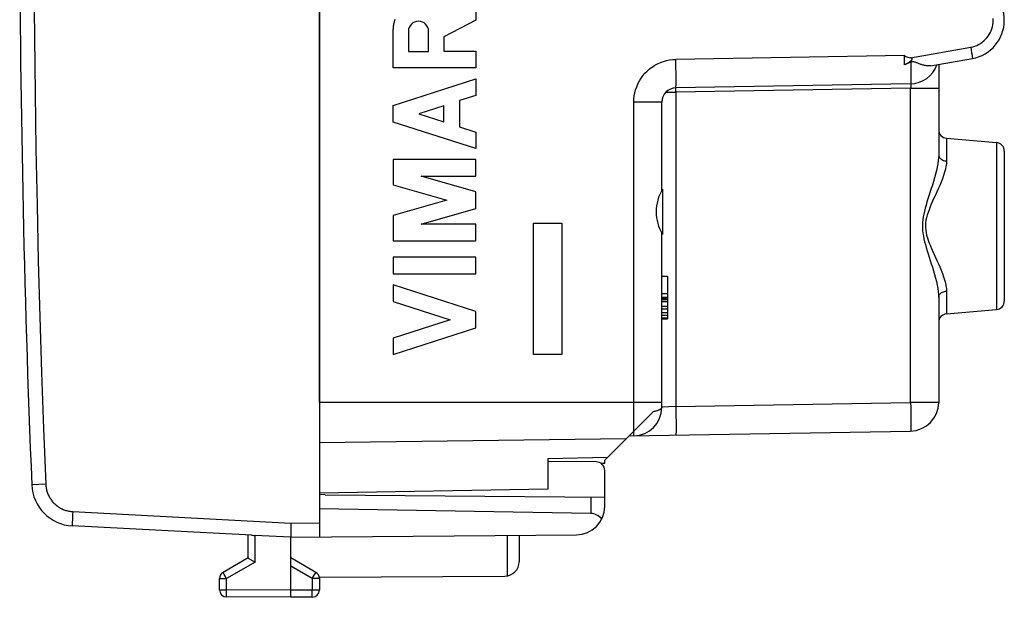
# Model space of a CAD drawing. Units: millimetres. Extents: x 96.9 to 180.9, y 81.8 to 153.1.
# Drawn here: x 96.9 to 131.4, y 81.8 to 102 of the extents above; entities that cross this region are included whole.
import ezdxf

# ---------------------------------------------------------------- set-up
doc = ezdxf.new("R2010")
doc.units = ezdxf.units.MM
doc.header["$LTSCALE"] = 16.335
doc.layers.get('0').update_dxf_attribs({"linetype": 'CONTINUOUS'})
for name, color, linetype in [('ASSI', 7, 'CONTINUOUS'), ('DRAFT', 7, 'CONTINUOUS'), ('RACCORDO', 7, 'CONTINUOUS')]:
    doc.layers.add(name, color=color, linetype=linetype)

msp = doc.modelspace()

# ---------------------------------------------------------------- linework, layer by layer
at = {"color": 253, "linetype": 'CONTINUOUS'}
for p, q in [((112.917, 102.649), (112.917, 101.996)), ((112.917, 101.996), (111.796, 101.415)), ((110.018, 100.329), (110.018, 101.687)), ((110.555, 101.606), (110.555, 100.901)), ((111.26, 100.901), (111.26, 101.606)), ((111.796, 101.415), (111.796, 100.909)), ((110.555, 100.901), (111.26, 100.901)), ((111.796, 100.909), (112.917, 100.909)), ((112.917, 100.909), (112.917, 100.329)), ((112.917, 100.329), (110.018, 100.329)), ((110.018, 99.011), (112.917, 99.942)), ((112.917, 99.942), (112.917, 99.362)), ((112.917, 99.362), (112.347, 99.179)), ((112.347, 99.179), (112.347, 98.263)), ((110.018, 98.431), (110.018, 99.011)), ((111.796, 99.002), (110.921, 98.721)), ((110.921, 98.721), (111.796, 98.44)), ((111.796, 98.44), (111.796, 99.002)), ((112.917, 97.5), (110.018, 98.431)), ((112.347, 98.263), (112.917, 98.08)), ((112.917, 98.08), (112.917, 97.5)), ((112.917, 97.113), (110.018, 97.113)), ((110.018, 97.113), (110.018, 96.236)), ((112.917, 96.533), (112.917, 97.113)), ((112.917, 95.984), (111.006, 96.533)), ((111.006, 96.533), (112.917, 96.533)), ((110.018, 96.236), (111.906, 95.694)), ((112.917, 95.404), (112.917, 95.984)), ((111.906, 95.694), (110.018, 95.153)), ((111.006, 94.856), (112.917, 95.404)), ((110.018, 95.153), (110.018, 94.276)), ((112.917, 94.856), (111.006, 94.856)), ((112.917, 94.276), (112.917, 94.856)), ((110.018, 94.276), (112.917, 94.276)), ((112.917, 93.696), (110.018, 93.696)), ((110.018, 93.696), (110.018, 93.116)), ((112.917, 93.116), (112.917, 93.696)), ((110.018, 93.116), (112.917, 93.116)), ((112.917, 91.798), (110.018, 92.729)), ((110.018, 92.729), (110.018, 92.149)), ((110.018, 92.149), (112.015, 91.508)), ((112.917, 91.218), (112.917, 91.798)), ((112.015, 91.508), (110.018, 90.867)), ((110.018, 90.287), (112.917, 91.218)), ((110.018, 90.867), (110.018, 90.287))]:
    msp.add_line(p, q, dxfattribs=at)
at = {"color": 7, "linetype": 'CONTINUOUS'}
for p, q in [((114.933, 94.887), (115.933, 94.887)), ((114.933, 90.287), (114.933, 94.887)), ((115.933, 94.887), (115.933, 90.287)), ((119.434, 93.037), (119.634, 93.037)), ((119.634, 93.037), (119.634, 91.537)), ((119.434, 92.424), (119.634, 92.424)), ((119.434, 92.297), (119.634, 92.297)), ((119.434, 92.246), (119.634, 92.246)), ((119.434, 92.22), (119.634, 92.22)), ((119.434, 92.143), (119.634, 92.143)), ((119.434, 91.984), (119.634, 91.984)), ((119.434, 91.888), (119.634, 91.888)), ((119.434, 91.76), (119.634, 91.76)), ((119.434, 91.665), (119.634, 91.665)), ((119.434, 91.569), (119.634, 91.569)), ((119.434, 91.537), (119.634, 91.537)), ((115.933, 90.287), (114.933, 90.287))]:
    msp.add_line(p, q, dxfattribs=at)
at = {"color": 253, "linetype": 'CONTINUOUS'}
msp.add_lwpolyline([(110.082, 102.017), (110.07, 101.986), (110.059, 101.954), (110.05, 101.921), (110.041, 101.888), (110.034, 101.855), (110.029, 101.822), (110.024, 101.788), (110.021, 101.754), (110.019, 101.721), (110.018, 101.687)], dxfattribs=at)
msp.add_ellipse((110.907, 101.606), major_axis=(0, 0.353), ratio=0.999695, start_param=-1.570796, end_param=1.570796, dxfattribs=at)
at = {"layer": 'ASSI', "color": 7, "linetype": 'CONTINUOUS'}
for p, q in [((107.434, 88.615), (107.434, 123.959)), ((128.008, 100.464), (127.934, 100.433)), ((128.082, 100.496), (128.008, 100.464)), ((128.155, 100.527), (128.082, 100.496)), ((128.852, 100.399), (130.318, 100.658)), ((129.134, 100.449), (129.134, 97.287)), ((128.151, 99.77), (119.925, 99.626)), ((119.434, 96.035), (119.434, 99.126)), ((129.408, 97.863), (131.16, 97.71)), ((131.434, 97.411), (131.434, 92.163)), ((119.461, 96.08), (119.461, 94.494)), ((119.434, 88.44), (119.434, 94.539)), ((119.434, 93.037), (119.634, 93.037)), ((119.634, 93.037), (119.634, 91.537)), ((119.434, 92.424), (119.634, 92.424)), ((119.434, 92.297), (119.634, 92.297)), ((119.434, 92.246), (119.634, 92.246)), ((119.434, 92.22), (119.634, 92.22)), ((119.434, 92.143), (119.634, 92.143)), ((129.134, 92.287), (129.134, 88.609)), ((119.434, 91.984), (119.634, 91.984)), ((119.434, 91.888), (119.634, 91.888)), ((129.408, 91.711), (131.16, 91.864)), ((119.434, 91.76), (119.634, 91.76)), ((119.434, 91.665), (119.634, 91.665)), ((119.434, 91.569), (119.634, 91.569)), ((119.434, 91.537), (119.634, 91.537)), ((117.434, 86.587), (119.131, 88.284)), ((118.284, 87.437), (128.151, 87.609)), ((117.525, 86.678), (115.434, 86.641)), ((115.434, 86.641), (115.434, 85.577)), ((117.434, 86.476), (117.309, 86.474)), ((117.434, 86.476), (117.434, 86.587)), ((115.434, 85.577), (107.434, 85.437)), ((114.434, 83.957), (114.434, 83.031)), ((107.429, 82.493), (113.937, 82.531))]:
    msp.add_line(p, q, dxfattribs=at)
at = {"layer": 'ASSI', "color": 253, "linetype": 'CONTINUOUS'}
for p, q in [((127.934, 100.766), (119.925, 100.626)), ((127.934, 100.433), (127.934, 100.766)), ((128.147, 100.68), (130.256, 101.051)), ((130.256, 101.051), (130.274, 100.95)), ((130.274, 100.95), (130.29, 100.855)), ((119.929, 100.367), (119.925, 100.626)), ((128.155, 100.527), (128.157, 100.36)), ((119.932, 100.126), (119.929, 100.367)), ((119.932, 99.984), (119.932, 100.126)), ((128.157, 100.36), (128.158, 100.206)), ((128.158, 100.206), (128.159, 100.07)), ((128.155, 99.731), (128.153, 99.657)), ((128.156, 99.77), (128.155, 99.731)), ((119.577, 99.476), (119.925, 99.476)), ((119.925, 99.476), (119.923, 99.626)), ((128.151, 99.62), (119.925, 99.476)), ((119.925, 99.476), (119.925, 88.466)), ((128.153, 99.657), (128.151, 99.62)), ((128.151, 99.62), (129.134, 99.62)), ((128.151, 88.609), (128.151, 99.62)), ((119.434, 99.126), (118.451, 99.126)), ((118.451, 87.605), (118.451, 99.126)), ((129.408, 97.863), (129.408, 97.066)), ((131.16, 97.71), (131.16, 91.864)), ((128.874, 96.099), (128.76, 95.743)), ((129.408, 92.509), (129.408, 91.711)), ((107.434, 88.615), (119.434, 88.615)), ((119.925, 88.466), (119.434, 88.44)), ((119.925, 88.466), (128.151, 88.609)), ((119.925, 88.466), (119.928, 88.292)), ((129.134, 88.609), (128.151, 88.609)), ((128.151, 88.609), (128.154, 88.436)), ((128.154, 88.436), (128.156, 88.267)), ((119.928, 88.292), (119.93, 88.124)), ((119.93, 88.124), (119.932, 87.966)), ((128.156, 88.267), (128.158, 88.109)), ((128.158, 88.109), (128.159, 87.967)), ((119.932, 87.966), (119.932, 87.823)), ((118.181, 87.334), (107.434, 87.201)), ((118.455, 87.483), (118.455, 87.517)), ((114.009, 83.953), (114.009, 82.536))]:
    msp.add_line(p, q, dxfattribs=at)
for points in [[(130.256, 101.051), (130.328, 101.067), (130.398, 101.088), (130.467, 101.114), (130.533, 101.146), (130.597, 101.183), (130.658, 101.225), (130.715, 101.271), (130.769, 101.322), (130.818, 101.376), (130.864, 101.434), (130.904, 101.496), (130.94, 101.56), (130.97, 101.627), (130.996, 101.697), (131.015, 101.768), (131.029, 101.84), (131.038, 101.914), (131.041, 101.987), (131.038, 102.061)], [(130.29, 100.855), (130.303, 100.773), (130.308, 100.739), (130.313, 100.711), (130.316, 100.688), (130.318, 100.671), (130.319, 100.661), (130.318, 100.658)], [(118.451, 99.126), (118.456, 99.238), (118.468, 99.348), (118.488, 99.456), (118.516, 99.563), (118.553, 99.668), (118.597, 99.77), (118.648, 99.868), (118.706, 99.963), (118.772, 100.053), (118.843, 100.137), (118.921, 100.217), (119.004, 100.29), (119.093, 100.356), (119.186, 100.417), (119.284, 100.47), (119.385, 100.515), (119.49, 100.553), (119.596, 100.584), (119.704, 100.606), (119.814, 100.62), (119.925, 100.626)], [(128.159, 100.07), (128.158, 99.955), (128.158, 99.907), (128.157, 99.866), (128.156, 99.832), (128.155, 99.805), (128.154, 99.786), (128.153, 99.774), (128.151, 99.77)], [(119.925, 99.626), (119.927, 99.63), (119.928, 99.642), (119.929, 99.66), (119.93, 99.687), (119.931, 99.72), (119.932, 99.76), (119.932, 99.807), (119.932, 99.86), (119.932, 99.984)], [(129.408, 97.066), (129.403, 96.975), (129.39, 96.879), (129.37, 96.778), (129.342, 96.671), (129.306, 96.558), (129.265, 96.443), (129.22, 96.328), (129.171, 96.211), (129.121, 96.096), (129.07, 95.983), (129.019, 95.873), (128.969, 95.765), (128.922, 95.66), (128.877, 95.558), (128.834, 95.458), (128.796, 95.36), (128.761, 95.264), (128.731, 95.17), (128.707, 95.079), (128.688, 94.991), (128.676, 94.903), (128.671, 94.817), (128.672, 94.732), (128.679, 94.646), (128.692, 94.559), (128.712, 94.471), (128.737, 94.381), (128.768, 94.289), (128.803, 94.194), (128.842, 94.097), (128.884, 93.999), (128.976, 93.795)], [(129.134, 97.287), (129.131, 97.187), (129.121, 97.082), (129.105, 96.971), (129.083, 96.853), (129.056, 96.729), (129.024, 96.603), (128.989, 96.477), (128.952, 96.348), (128.913, 96.222), (128.874, 96.099)], [(129.134, 97.287), (129.136, 97.26), (129.143, 97.233), (129.154, 97.206), (129.17, 97.181), (129.19, 97.158), (129.213, 97.137), (129.239, 97.118), (129.269, 97.101), (129.301, 97.088), (129.335, 97.077), (129.371, 97.07), (129.408, 97.066)], [(128.76, 95.743), (128.725, 95.631), (128.693, 95.522), (128.663, 95.415), (128.636, 95.31), (128.613, 95.207), (128.595, 95.107), (128.58, 95.01), (128.571, 94.914), (128.567, 94.82), (128.568, 94.727), (128.573, 94.633), (128.584, 94.538), (128.599, 94.441), (128.618, 94.343), (128.642, 94.241), (128.669, 94.137), (128.699, 94.031), (128.731, 93.923), (128.766, 93.813), (128.877, 93.465)], [(128.976, 93.795), (129.025, 93.689), (129.075, 93.581), (129.124, 93.47), (129.173, 93.357), (129.222, 93.242), (129.266, 93.128), (129.306, 93.014), (129.342, 92.902), (129.371, 92.795), (129.39, 92.695), (129.403, 92.599), (129.408, 92.509)], [(128.877, 93.465), (128.916, 93.344), (128.954, 93.219), (128.991, 93.093), (129.025, 92.968), (129.056, 92.843), (129.084, 92.72), (129.105, 92.602), (129.121, 92.492), (129.131, 92.387), (129.134, 92.287)], [(129.134, 92.287), (129.136, 92.315), (129.143, 92.342), (129.154, 92.368), (129.17, 92.393), (129.19, 92.416), (129.213, 92.437), (129.239, 92.456), (129.269, 92.473), (129.301, 92.487), (129.335, 92.497), (129.371, 92.504), (129.408, 92.509)], [(119.434, 88.44), (119.433, 88.432), (119.431, 88.423), (119.427, 88.415), (119.422, 88.407), (119.416, 88.399), (119.408, 88.391), (119.399, 88.382), (119.388, 88.375), (119.376, 88.367), (119.362, 88.359), (119.347, 88.351), (119.331, 88.344), (119.314, 88.336), (119.295, 88.329), (119.275, 88.322), (119.254, 88.315), (119.232, 88.309), (119.208, 88.302), (119.183, 88.296), (119.158, 88.29), (119.131, 88.284)], [(119.932, 87.823), (119.932, 87.7), (119.932, 87.647), (119.932, 87.6), (119.931, 87.559), (119.93, 87.526), (119.929, 87.5), (119.928, 87.481), (119.927, 87.47), (119.925, 87.466)], [(128.159, 87.967), (128.159, 87.843), (128.158, 87.79), (128.158, 87.743), (128.157, 87.703), (128.156, 87.67), (128.155, 87.643), (128.154, 87.625), (128.153, 87.613), (128.151, 87.609)], [(118.451, 87.44), (118.453, 87.445), (118.454, 87.459), (118.455, 87.483)], [(118.455, 87.517), (118.456, 87.559), (118.456, 87.604)]]:
    msp.add_lwpolyline(points, dxfattribs=at)
at = {"layer": 'ASSI', "color": 7, "linetype": 'CONTINUOUS'}
for points in [[(127.934, 100.433), (127.947, 100.44), (127.96, 100.447), (127.972, 100.453), (127.984, 100.46), (127.996, 100.466), (128.007, 100.472), (128.018, 100.478), (128.029, 100.484), (128.039, 100.49), (128.049, 100.496), (128.059, 100.502), (128.069, 100.508), (128.078, 100.514), (128.087, 100.519), (128.096, 100.525), (128.104, 100.53), (128.113, 100.536), (128.121, 100.541), (128.128, 100.547), (128.136, 100.552), (128.143, 100.557), (128.15, 100.563), (128.157, 100.568), (128.163, 100.573), (128.17, 100.579), (128.176, 100.584), (128.181, 100.59), (128.187, 100.595), (128.191, 100.6), (128.196, 100.606), (128.2, 100.611), (128.203, 100.617), (128.206, 100.622), (128.209, 100.628), (128.21, 100.634), (128.21, 100.64), (128.209, 100.645), (128.207, 100.651), (128.203, 100.656), (128.199, 100.66), (128.194, 100.664), (128.188, 100.667), (128.182, 100.67), (128.176, 100.672), (128.169, 100.674), (128.162, 100.676), (128.155, 100.678), (128.147, 100.68)], [(128.431, 100.479), (128.382, 100.498), (128.358, 100.507), (128.334, 100.515), (128.311, 100.523), (128.288, 100.53), (128.264, 100.535), (128.241, 100.539), (128.218, 100.541), (128.196, 100.539), (128.175, 100.534), (128.155, 100.527)], [(128.852, 100.399), (128.822, 100.395), (128.791, 100.393), (128.761, 100.394), (128.731, 100.396), (128.701, 100.4), (128.672, 100.405), (128.643, 100.411), (128.615, 100.418), (128.587, 100.425), (128.56, 100.434), (128.533, 100.442), (128.507, 100.451), (128.481, 100.46), (128.456, 100.47), (128.431, 100.479)]]:
    msp.add_lwpolyline(points, dxfattribs=at)
for centre, radius, start, end in [((130.084, 101.987), 1.35, 280, 80), ((128.134, 100.77), 1, 271, 340.1897), ((119.934, 99.126), 0.5, 91, 180), ((129.434, 98.162), 0.3, 180, 265), ((131.134, 97.411), 0.3, 0, 85), ((120.734, 95.287), 1.5, 148.1019, 211.8981), ((131.134, 92.163), 0.3, 275, 360), ((129.434, 91.412), 0.3, 95, 180), ((118.434, 88.44), 1, 271, 360), ((128.134, 88.609), 1, 271, 360), ((113.934, 83.031), 0.5, 270.3333, 360)]:
    msp.add_arc(centre, radius, start, end, dxfattribs=at)
msp.add_ellipse((185.233, 100.766), major_axis=(57.299, 0), ratio=0.017455, start_param=3.141593, end_param=3.227939, dxfattribs=at)
at = {"layer": 'DRAFT', "color": 7, "linetype": 'CONTINUOUS'}
for p, q in [((107.434, 88.615), (107.434, 123.959)), ((129.408, 97.863), (131.16, 97.71)), ((129.408, 91.711), (131.16, 91.864)), ((117.434, 86.587), (118.181, 87.334)), ((117.525, 86.678), (115.434, 86.641)), ((115.434, 86.641), (115.434, 85.577)), ((117.434, 86.476), (117.309, 86.474)), ((117.434, 86.476), (117.434, 86.587)), ((115.434, 85.577), (107.434, 85.437)), ((107.634, 85.377), (107.434, 85.387))]:
    msp.add_line(p, q, dxfattribs=at)
at = {"layer": 'DRAFT', "color": 253, "linetype": 'CONTINUOUS'}
msp.add_line((118.181, 87.334), (107.434, 87.201), dxfattribs=at)
at = {"layer": 'RACCORDO', "color": 7, "linetype": 'CONTINUOUS'}
for p, q in [((107.434, 128.678), (107.434, 83.896)), ((128.008, 100.464), (127.934, 100.433)), ((128.082, 100.496), (128.008, 100.464)), ((128.155, 100.527), (128.082, 100.496)), ((128.852, 100.399), (130.318, 100.658)), ((129.134, 100.449), (129.134, 97.287)), ((128.151, 99.77), (119.925, 99.626)), ((131.434, 97.411), (131.434, 92.163)), ((129.134, 92.287), (129.134, 88.609)), ((119.434, 88.44), (119.434, 88.615)), ((118.181, 87.334), (119.131, 88.284)), ((118.284, 87.437), (128.151, 87.609)), ((117.136, 86.531), (115.434, 86.541)), ((117.434, 84.974), (117.434, 86.231)), ((107.634, 85.377), (117.434, 85.291)), ((116.943, 84.721), (107.434, 84.887)), ((105.058, 83.959), (98.777, 84.288)), ((106.434, 84.285), (106.432, 84.166)), ((106.436, 84.387), (106.434, 84.285)), ((104.934, 83.164), (104.934, 83.966)), ((105.058, 83.959), (105.088, 83.958)), ((105.088, 83.958), (105.139, 83.956)), ((105.139, 83.956), (105.161, 83.955)), ((106.434, 83.887), (105.161, 83.955)), ((106.432, 84.166), (106.431, 84.076)), ((106.431, 84.076), (106.431, 84.013)), ((106.431, 84.013), (106.431, 83.973)), ((106.431, 83.973), (106.431, 83.951)), ((106.431, 83.951), (106.431, 83.931)), ((106.434, 83.887), (116.443, 83.974)), ((106.434, 81.787), (106.434, 83.887)), ((104.934, 83.164), (104.059, 82.659)), ((104.942, 83.159), (105.183, 83.02)), ((107.309, 82.659), (106.434, 83.164)), ((107.434, 82.493), (107.434, 82.041)), ((103.934, 82.05), (103.934, 82.443)), ((106.434, 81.787), (104.183, 81.8)), ((107.185, 81.791), (106.434, 81.787))]:
    msp.add_line(p, q, dxfattribs=at)
at = {"layer": 'RACCORDO', "color": 253, "linetype": 'CONTINUOUS'}
for p, q in [((127.934, 100.766), (119.925, 100.626)), ((127.934, 100.433), (127.934, 100.766)), ((128.147, 100.68), (130.256, 101.051)), ((130.256, 101.051), (130.274, 100.95)), ((130.274, 100.95), (130.29, 100.855)), ((119.929, 100.367), (119.925, 100.626)), ((128.155, 100.527), (128.157, 100.36)), ((119.932, 100.126), (119.929, 100.367)), ((119.932, 99.984), (119.932, 100.126)), ((128.157, 100.36), (128.158, 100.206)), ((128.158, 100.206), (128.159, 100.07)), ((128.155, 99.731), (128.153, 99.657)), ((128.156, 99.77), (128.155, 99.731)), ((119.577, 99.476), (119.925, 99.476)), ((119.925, 99.476), (119.923, 99.626)), ((128.151, 99.62), (119.925, 99.476)), ((119.925, 99.476), (119.925, 88.466)), ((128.153, 99.657), (128.151, 99.62)), ((128.151, 99.62), (129.134, 99.62)), ((128.151, 88.609), (128.151, 99.62)), ((119.434, 99.126), (118.451, 99.126)), ((118.451, 87.605), (118.451, 99.126)), ((129.408, 97.863), (129.408, 97.066)), ((131.16, 97.71), (131.16, 91.864)), ((128.874, 96.099), (128.76, 95.743)), ((129.408, 92.509), (129.408, 91.711)), ((107.434, 88.615), (119.434, 88.615)), ((119.925, 88.466), (119.434, 88.44)), ((119.925, 88.466), (128.151, 88.609)), ((119.925, 88.466), (119.928, 88.292)), ((129.134, 88.609), (128.151, 88.609)), ((128.151, 88.609), (128.154, 88.436)), ((128.154, 88.436), (128.156, 88.267)), ((119.928, 88.292), (119.93, 88.124)), ((119.93, 88.124), (119.932, 87.966)), ((128.156, 88.267), (128.158, 88.109)), ((128.158, 88.109), (128.159, 87.967)), ((119.932, 87.966), (119.932, 87.823)), ((97.358, 85.725), (97.357, 85.725)), ((97.362, 85.725), (97.358, 85.725)), ((97.848, 85.745), (97.362, 85.725)), ((116.943, 85.295), (116.943, 84.721)), ((98.784, 84.559), (98.78, 84.479)), ((98.789, 84.67), (98.784, 84.559)), ((98.795, 84.788), (98.789, 84.67)), ((98.795, 84.788), (106.436, 84.387)), ((98.777, 84.381), (98.776, 84.355)), ((98.776, 84.355), (98.776, 84.334)), ((98.778, 84.426), (98.777, 84.381)), ((98.78, 84.479), (98.778, 84.426)), ((106.436, 84.387), (107.434, 84.396)), ((105.183, 83.02), (105.183, 83.954)), ((105.183, 83.02), (104.183, 82.443)), ((107.185, 82.443), (106.434, 82.877)), ((104.075, 82.63), (104.067, 82.645)), ((104.099, 82.587), (104.075, 82.63)), ((104.183, 82.443), (104.099, 82.587)), ((107.185, 82.443), (107.198, 82.465)), ((107.198, 82.465), (107.273, 82.596)), ((107.273, 82.596), (107.296, 82.635)), ((107.296, 82.635), (107.303, 82.648)), ((107.303, 82.648), (107.306, 82.654)), ((103.934, 82.443), (104.183, 82.443)), ((104.183, 82.05), (104.183, 82.443)), ((107.434, 82.443), (107.185, 82.443)), ((107.185, 82.443), (107.185, 82.041)), ((103.934, 82.05), (104.183, 82.05)), ((104.182, 82.024), (104.183, 82.05)), ((104.182, 81.883), (104.182, 82.024)), ((104.182, 81.834), (104.182, 81.883)), ((104.182, 81.817), (104.182, 81.834)), ((104.182, 81.809), (104.182, 81.817)), ((106.434, 82.037), (104.183, 82.05)), ((107.185, 82.041), (106.434, 82.037)), ((107.434, 82.041), (107.185, 82.041)), ((107.186, 81.884), (107.185, 82.041)), ((107.186, 81.832), (107.186, 81.884)), ((107.186, 81.813), (107.186, 81.832))]:
    msp.add_line(p, q, dxfattribs=at)
for points in [[(97.848, 126.829), (97.771, 124.873), (97.702, 122.918), (97.641, 120.962), (97.587, 119.006), (97.541, 117.049), (97.503, 115.093), (97.472, 113.136), (97.449, 111.179), (97.434, 109.222), (97.426, 107.266), (97.426, 105.309), (97.434, 103.352), (97.449, 101.395), (97.472, 99.438), (97.503, 97.481), (97.541, 95.525), (97.587, 93.568), (97.641, 91.612), (97.702, 89.656), (97.771, 87.701), (97.848, 85.745)], [(130.256, 101.051), (130.328, 101.067), (130.398, 101.088), (130.467, 101.114), (130.533, 101.146), (130.597, 101.183), (130.658, 101.225), (130.715, 101.271), (130.769, 101.322), (130.818, 101.376), (130.864, 101.434), (130.904, 101.496), (130.94, 101.56), (130.97, 101.627), (130.996, 101.697), (131.015, 101.768), (131.029, 101.84), (131.038, 101.914), (131.041, 101.987), (131.038, 102.061)], [(130.29, 100.855), (130.303, 100.773), (130.308, 100.739), (130.313, 100.711), (130.316, 100.688), (130.318, 100.671), (130.319, 100.661), (130.318, 100.658)], [(118.451, 99.126), (118.456, 99.238), (118.468, 99.348), (118.488, 99.456), (118.516, 99.563), (118.553, 99.668), (118.597, 99.77), (118.648, 99.868), (118.706, 99.963), (118.772, 100.053), (118.843, 100.137), (118.921, 100.217), (119.004, 100.29), (119.093, 100.356), (119.186, 100.417), (119.284, 100.47), (119.385, 100.515), (119.49, 100.553), (119.596, 100.584), (119.704, 100.606), (119.814, 100.62), (119.925, 100.626)], [(128.159, 100.07), (128.158, 99.955), (128.158, 99.907), (128.157, 99.866), (128.156, 99.832), (128.155, 99.805), (128.154, 99.786), (128.153, 99.774), (128.151, 99.77)], [(119.925, 99.626), (119.927, 99.63), (119.928, 99.642), (119.929, 99.66), (119.93, 99.687), (119.931, 99.72), (119.932, 99.76), (119.932, 99.807), (119.932, 99.86), (119.932, 99.984)], [(129.408, 97.066), (129.403, 96.975), (129.39, 96.879), (129.37, 96.778), (129.342, 96.671), (129.306, 96.558), (129.265, 96.443), (129.22, 96.328), (129.171, 96.211), (129.121, 96.096), (129.07, 95.983), (129.019, 95.873), (128.969, 95.765), (128.922, 95.66), (128.877, 95.558), (128.834, 95.458), (128.796, 95.36), (128.761, 95.264), (128.731, 95.17), (128.707, 95.079), (128.688, 94.991), (128.676, 94.903), (128.671, 94.817), (128.672, 94.732), (128.679, 94.646), (128.692, 94.559), (128.712, 94.471), (128.737, 94.381), (128.768, 94.289), (128.803, 94.194), (128.842, 94.097), (128.884, 93.999), (128.976, 93.795)], [(129.134, 97.287), (129.131, 97.187), (129.121, 97.082), (129.105, 96.971), (129.083, 96.853), (129.056, 96.729), (129.024, 96.603), (128.989, 96.477), (128.952, 96.348), (128.913, 96.222), (128.874, 96.099)], [(129.134, 97.287), (129.136, 97.26), (129.143, 97.233), (129.154, 97.206), (129.17, 97.181), (129.19, 97.158), (129.213, 97.137), (129.239, 97.118), (129.269, 97.101), (129.301, 97.088), (129.335, 97.077), (129.371, 97.07), (129.408, 97.066)], [(128.76, 95.743), (128.725, 95.631), (128.693, 95.522), (128.663, 95.415), (128.636, 95.31), (128.613, 95.207), (128.595, 95.107), (128.58, 95.01), (128.571, 94.914), (128.567, 94.82), (128.568, 94.727), (128.573, 94.633), (128.584, 94.538), (128.599, 94.441), (128.618, 94.343), (128.642, 94.241), (128.669, 94.137), (128.699, 94.031), (128.731, 93.923), (128.766, 93.813), (128.877, 93.465)], [(128.976, 93.795), (129.025, 93.689), (129.075, 93.581), (129.124, 93.47), (129.173, 93.357), (129.222, 93.242), (129.266, 93.128), (129.306, 93.014), (129.342, 92.902), (129.371, 92.795), (129.39, 92.695), (129.403, 92.599), (129.408, 92.509)], [(128.877, 93.465), (128.916, 93.344), (128.954, 93.219), (128.991, 93.093), (129.025, 92.968), (129.056, 92.843), (129.084, 92.72), (129.105, 92.602), (129.121, 92.492), (129.131, 92.387), (129.134, 92.287)], [(129.134, 92.287), (129.136, 92.315), (129.143, 92.342), (129.154, 92.368), (129.17, 92.393), (129.19, 92.416), (129.213, 92.437), (129.239, 92.456), (129.269, 92.473), (129.301, 92.487), (129.335, 92.497), (129.371, 92.504), (129.408, 92.509)], [(119.434, 88.44), (119.433, 88.432), (119.431, 88.423), (119.427, 88.415), (119.422, 88.407), (119.416, 88.399), (119.408, 88.391), (119.399, 88.382), (119.388, 88.375), (119.376, 88.367), (119.362, 88.359), (119.347, 88.351), (119.331, 88.344), (119.314, 88.336), (119.295, 88.329), (119.275, 88.322), (119.254, 88.315), (119.232, 88.309), (119.208, 88.302), (119.183, 88.296), (119.158, 88.29), (119.131, 88.284)], [(119.932, 87.823), (119.932, 87.7), (119.932, 87.647), (119.932, 87.6), (119.931, 87.559), (119.93, 87.526), (119.929, 87.5), (119.928, 87.481), (119.927, 87.47), (119.925, 87.466)], [(128.159, 87.967), (128.159, 87.843), (128.158, 87.79), (128.158, 87.743), (128.157, 87.703), (128.156, 87.67), (128.155, 87.643), (128.154, 87.625), (128.153, 87.613), (128.151, 87.609)], [(118.451, 87.44), (118.453, 87.445), (118.454, 87.459), (118.455, 87.483), (118.455, 87.517)], [(118.455, 87.517), (118.456, 87.559), (118.456, 87.604)], [(97.848, 85.745), (97.85, 85.71), (97.853, 85.675), (97.858, 85.64), (97.863, 85.606), (97.87, 85.571), (97.879, 85.537), (97.888, 85.503), (97.899, 85.469), (97.91, 85.436), (97.923, 85.403), (97.937, 85.371), (97.952, 85.339), (97.969, 85.308), (97.986, 85.278), (98.004, 85.248), (98.024, 85.218), (98.044, 85.19), (98.066, 85.162), (98.088, 85.135), (98.112, 85.109), (98.136, 85.083), (98.161, 85.059), (98.187, 85.035), (98.214, 85.012), (98.242, 84.99), (98.27, 84.97), (98.299, 84.95), (98.329, 84.931), (98.359, 84.913), (98.39, 84.897), (98.422, 84.881), (98.454, 84.867), (98.486, 84.854), (98.519, 84.841), (98.553, 84.831), (98.587, 84.821), (98.621, 84.812), (98.655, 84.805), (98.69, 84.799), (98.725, 84.794), (98.76, 84.79), (98.795, 84.788)], [(98.776, 84.334), (98.776, 84.324), (98.776, 84.316), (98.776, 84.309), (98.776, 84.303), (98.776, 84.297), (98.776, 84.293), (98.777, 84.291), (98.777, 84.289), (98.777, 84.288)], [(104.067, 82.645), (104.063, 82.652), (104.061, 82.654), (104.06, 82.656), (104.06, 82.658), (104.059, 82.659), (104.059, 82.659)], [(107.306, 82.654), (107.308, 82.656), (107.308, 82.658), (107.309, 82.659), (107.309, 82.659)], [(104.183, 81.8), (104.182, 81.801), (104.182, 81.802), (104.182, 81.803), (104.182, 81.806), (104.182, 81.809)], [(107.185, 81.791), (107.186, 81.792), (107.186, 81.793), (107.186, 81.795), (107.186, 81.797), (107.186, 81.8), (107.186, 81.804), (107.186, 81.813)]]:
    msp.add_lwpolyline(points, dxfattribs=at)
at = {"layer": 'RACCORDO', "color": 7, "linetype": 'CONTINUOUS'}
for points in [[(127.934, 100.433), (127.947, 100.44), (127.96, 100.447), (127.972, 100.453), (127.984, 100.46), (127.996, 100.466), (128.007, 100.472), (128.018, 100.478), (128.029, 100.484), (128.039, 100.49), (128.049, 100.496), (128.059, 100.502), (128.069, 100.508), (128.078, 100.514), (128.087, 100.519), (128.096, 100.525), (128.104, 100.53), (128.113, 100.536), (128.121, 100.541), (128.128, 100.547), (128.136, 100.552), (128.143, 100.557), (128.15, 100.563), (128.157, 100.568), (128.163, 100.573), (128.17, 100.579), (128.176, 100.584), (128.181, 100.59), (128.187, 100.595), (128.191, 100.6), (128.196, 100.606), (128.2, 100.611), (128.203, 100.617), (128.206, 100.622), (128.209, 100.628), (128.21, 100.634), (128.21, 100.64), (128.209, 100.645), (128.207, 100.651), (128.203, 100.656), (128.199, 100.66), (128.194, 100.664), (128.188, 100.667), (128.182, 100.67), (128.176, 100.672), (128.169, 100.674), (128.162, 100.676), (128.155, 100.678), (128.147, 100.68)], [(128.431, 100.479), (128.382, 100.498), (128.358, 100.507), (128.334, 100.515), (128.311, 100.523), (128.288, 100.53), (128.264, 100.535), (128.241, 100.539), (128.218, 100.541), (128.196, 100.539), (128.175, 100.534), (128.155, 100.527)], [(128.852, 100.399), (128.822, 100.395), (128.791, 100.393), (128.761, 100.394), (128.731, 100.396), (128.701, 100.4), (128.672, 100.405), (128.643, 100.411), (128.615, 100.418), (128.587, 100.425), (128.56, 100.434), (128.533, 100.442), (128.507, 100.451), (128.481, 100.46), (128.456, 100.47), (128.431, 100.479)], [(106.431, 83.931), (106.432, 83.923), (106.432, 83.915), (106.432, 83.909), (106.432, 83.903), (106.432, 83.898), (106.433, 83.894), (106.433, 83.891), (106.433, 83.889), (106.434, 83.887)], [(104.934, 83.164), (104.934, 83.164), (104.935, 83.164), (104.942, 83.159)]]:
    msp.add_lwpolyline(points, dxfattribs=at)
for centre, radius, start, end in [((596.934, 106.287), 500, 177.64305, 182.35695), ((130.084, 101.987), 1.35, 280, 80), ((128.134, 100.77), 1, 271, 340.1897), ((119.934, 99.126), 0.5, 91, 180), ((129.434, 98.162), 0.3, 180, 265), ((131.134, 97.411), 0.3, 0, 85), ((131.134, 92.163), 0.3, 275, 360), ((129.434, 91.412), 0.3, 95, 180), ((118.434, 88.44), 1, 271, 360), ((128.134, 88.609), 1, 271, 360), ((117.134, 86.231), 0.3, 0, 89.6667), ((98.856, 85.786), 1.5, 182.3569, 267), ((116.434, 84.974), 1, 270.5, 360), ((104.184, 82.443), 0.25, 120, 180), ((107.184, 82.443), 0.25, 0, 60), ((104.184, 82.05), 0.25, 180, 269.6667), ((107.184, 82.041), 0.25, 270.3333, 360)]:
    msp.add_arc(centre, radius, start, end, dxfattribs=at)
for centre, major_axis, ratio, start_param, end_param in [((185.233, 100.766), (57.299, 0), 0.017455, 3.141593, 3.227939), ((116.934, 84.221), (0, 0.5), 1, -0.910228, -0.017453)]:
    msp.add_ellipse(centre, major_axis=major_axis, ratio=ratio, start_param=start_param, end_param=end_param, dxfattribs=at)

doc.saveas('drawing.dxf')
